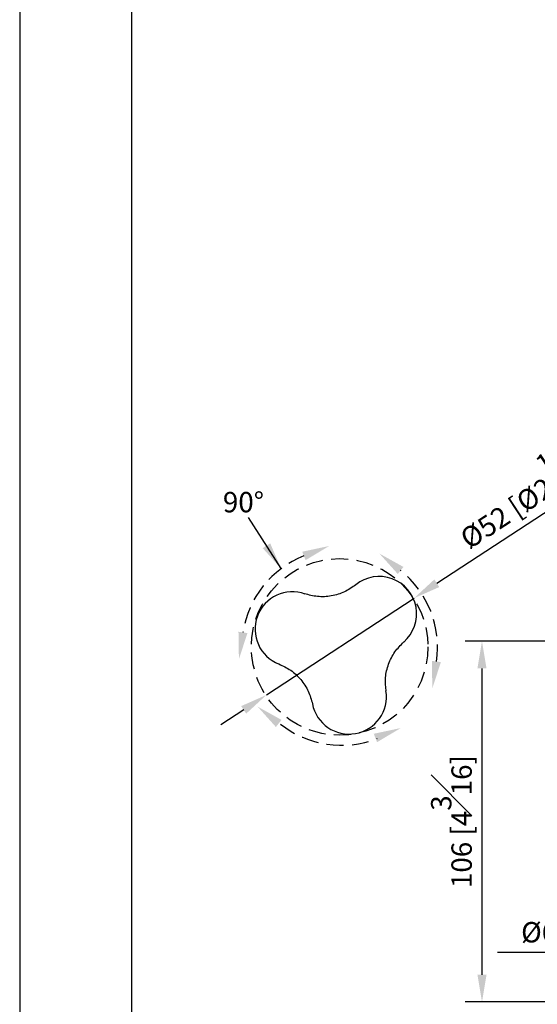
# Model space of a CAD drawing. Units: millimetres. Extents: x -608 to 210, y -337 to 659.
# Drawn here: x 0 to 38, y 65 to 138 of the extents above; entities that cross this region are included whole.
import ezdxf

# ---------------------------------------------------------------- set-up
doc = ezdxf.new("R2010")
doc.units = ezdxf.units.MM
doc.linetypes.add('HIDDEN', pattern=[0.375, 0.25, -0.125])
doc.layers.add('A3', color=3, linetype='HIDDEN')
doc.layers.add('DIM', color=6, linetype='Continuous')
doc.layers.add('圖紙邊界', color=255, linetype='Continuous', plot=False)
doc.styles.add('勝泰-1.5', font='simplex.shx', dxfattribs={"height": 1.5, "bigfont": 'chineset.shx'})
doc.dimstyles.new('比例1／4', dxfattribs={"dimtxt": 1.5, "dimasz": 2, "dimexe": 1.25, "dimexo": 0.625, "dimgap": 0.5, "dimtad": 1, "dimdec": 0, "dimlfac": 4, "dimdsep": 46, "dimtxsty": '勝泰-1.5', "dimcen": 2.5, "dimadec": 0, "dimazin": 0, "dimtfac": 1, "dimtdec": 0, "dimtmove": 0, "dimatfit": 3, "dimfxl": 0, "dimfrac": 1, "dimarcsym": 0})

# ---------------------------------------------------------------- blocks, each defined once
blk = doc.blocks.new('*D391')
at = {"layer": 'Defpoints', "color": 0}
for p in [(66.323, 69.03), (50.823, 65.4), (66.323, 65.4)]:
    blk.add_point(p, dxfattribs=at)
at = {"layer": 'DIM', "color": 0, "lineweight": -2}
for p, q in [((50.823, 66.025), (50.823, 70.28)), ((66.323, 66.025), (66.323, 70.28)), ((50.823, 69.03), (35.18, 69.03)), ((52.823, 69.03), (64.323, 69.03))]:
    blk.add_line(p, q, dxfattribs=at)
at = {"layer": 'DIM', "color": 0}
for points in [[(52.823, 69.364), (52.823, 68.697), (50.823, 69.03)], [(64.323, 68.697), (64.323, 69.364), (66.323, 69.03)]]:
    blk.add_solid(points, dxfattribs=at)
at = {"layer": 'DIM', "color": 0, "insert": (42.001, 71.28), "char_height": 1.5, "attachment_point": 5, "style": '勝泰-1.5'}
blk.add_mtext('{Ø62 [2{\\H1.000000x;\\S7#16;}]}', dxfattribs=at)
blk = doc.blocks.new('*D472')
at = {"layer": 'Defpoints', "color": 0}
for p in [(55.752, 91.956), (34.034, 65.4), (50.823, 65.4)]:
    blk.add_point(p, dxfattribs=at)
at = {"layer": 'DIM', "color": 0, "lineweight": -2}
for p, q in [((55.127, 91.956), (32.784, 91.956)), ((34.034, 89.956), (34.034, 67.4)), ((50.198, 65.4), (32.784, 65.4))]:
    blk.add_line(p, q, dxfattribs=at)
at = {"layer": 'DIM', "color": 0}
for points in [[(34.367, 89.956), (33.7, 89.956), (34.034, 91.956)], [(33.7, 67.4), (34.367, 67.4), (34.034, 65.4)]]:
    blk.add_solid(points, dxfattribs=at)
at = {"layer": 'DIM', "color": 0, "insert": (31.784, 78.678), "char_height": 1.5, "attachment_point": 5, "rotation": 90, "style": '勝泰-1.5'}
blk.add_mtext('106 [4{\\H1.000000x;\\S3#16;}]', dxfattribs=at)
blk = doc.blocks.new('*D474')
at = {"layer": 'Defpoints', "color": 0}
for p in [(29.035, 95.123), (18.163, 87.996)]:
    blk.add_point(p, dxfattribs=at)
at = {"layer": 'DIM', "color": 0, "lineweight": -2}
for p, q in [((30.708, 96.22), (44.39, 105.189)), ((18.163, 87.996), (29.035, 95.123)), ((16.491, 86.899), (14.818, 85.803))]:
    blk.add_line(p, q, dxfattribs=at)
at = {"layer": 'DIM', "color": 0}
for points in [[(30.525, 96.499), (30.891, 95.941), (29.035, 95.123)], [(16.673, 86.621), (16.308, 87.178), (18.163, 87.996)]]:
    blk.add_solid(points, dxfattribs=at)
at = {"layer": 'DIM', "color": 0, "insert": (37.152, 103.134), "char_height": 1.5, "attachment_point": 5, "rotation": 33.24735, "style": '勝泰-1.5'}
blk.add_mtext('%%c52 [%%c2{\\H1.000000x;\\S1#16;}]', dxfattribs=at)

msp = doc.modelspace()

# ---------------------------------------------------------------- linework, layer by layer
at = {"color": 7, "linetype": 'Continuous', "lineweight": 25}
for centre, start, end in [((26.472, 93.97), 70, 129.03831), ((26.472, 93.97), 310.94213, 70), ((20.076, 92.842), 70, 249.03777), ((24.251, 87.867), 190.9283, 9.0384)]:
    msp.add_arc(centre, 2.75, start, end, dxfattribs=at)
for points in [[(24.746, 96.111), (24.476, 95.923), (23.925, 95.541), (22.948, 95.253), (21.931, 95.19), (21.283, 95.36), (20.965, 95.444)], [(26.968, 88.29), (26.94, 88.619), (26.885, 89.287), (27.124, 90.277), (27.577, 91.189), (28.049, 91.665), (28.281, 91.899)], [(19.084, 90.277), (19.382, 90.137), (19.988, 89.851), (20.726, 89.149), (21.29, 88.3), (21.466, 87.654), (21.552, 87.336)]]:
    msp.add_open_spline(points, degree=3, knots=[0, 0, 0, 0, 0.245992, 0.5, 0.754008, 1, 1, 1, 1], dxfattribs=at)
at = {"layer": 'A3', "color": 6, "ltscale": 5}
msp.add_circle((23.556, 91.531), 6.5, dxfattribs=at)
at = {"layer": 'A3', "ltscale": 5}
for centre, start, end in [((23.556, 91.531), 111.44433, 171.44433), ((23.556, 91.531), 351.44433, 51.44433), ((23.688, 91.489), 231.44433, 291.44433)]:
    msp.add_arc(centre, 7.2, start, end, dxfattribs=at)
at = {"layer": 'A3'}
for points in [[(20.802, 98.543), (22.785, 98.964), (21.046, 97.923)], [(28.251, 97.422), (26.48, 98.408), (27.836, 96.901)], [(16.107, 92.652), (16.139, 90.625), (16.766, 92.553)], [(31.006, 90.41), (30.378, 88.482), (30.346, 90.51)], [(18.861, 85.64), (17.504, 87.147), (19.276, 86.161)], [(26.31, 84.519), (28.05, 85.561), (26.066, 85.14)]]:
    msp.add_solid(points, dxfattribs=at)
at = {"layer": '圖紙邊界', "ltscale": 10}
for points in [[(0, 0), (210, 0), (210, 297), (0, 297)], [(8.232, 213.75), (8.232, 20.25), (201.768, 20.25), (201.768, 213.75)]]:
    msp.add_lwpolyline(points, close=True, dxfattribs=at)

# ---------------------------------------------------------------- texts
at = {"layer": 'DIM', "insert": (17.988, 102.942), "char_height": 1.5, "attachment_point": 3, "style": '勝泰-1.5'}
msp.add_mtext('{90°}', dxfattribs=at)

# ---------------------------------------------------------------- dimensions: what is measured, and where the dimension line sits
at = {"layer": 'DIM', "color": 6}
dim = msp.add_diameter_dim_2p(p1=(18.163, 87.996), p2=(29.035, 95.123), dimstyle='比例1／4', dxfattribs=at)
dim.commit()
dim.dimension.update_dxf_attribs({"geometry": '*D474', "text_midpoint": (38.385, 101.253), "dimtype": 163})
at = {"layer": 'DIM'}
dim = msp.add_linear_dim(base=(34.034, 65.4), p1=(55.752, 91.956), p2=(50.823, 65.4), angle=90, dimstyle='比例1／4', override={"dimlfac": 4}, dxfattribs=at)
dim.commit()
dim.dimension.update_dxf_attribs({"geometry": '*D472', "text_midpoint": (31.784, 78.678)})
dim = msp.add_linear_dim(base=(66.323, 69.03), p1=(50.823, 65.4), p2=(66.323, 65.4), text='{Ø<>[]}', dimstyle='比例1／4', override={"dimlfac": 4, "dimtolj": 0}, dxfattribs=at)
dim.commit()
dim.dimension.update_dxf_attribs({"geometry": '*D391', "text_midpoint": (42.001, 69.03), "dimtype": 160})

# ---------------------------------------------------------------- leaders
at = {"layer": 'DIM', "color": 6}
msp.add_leader([(19.244, 97.297), (16.847, 101.049)], dimstyle='比例1／4', dxfattribs=at)

doc.saveas('drawing.dxf')
